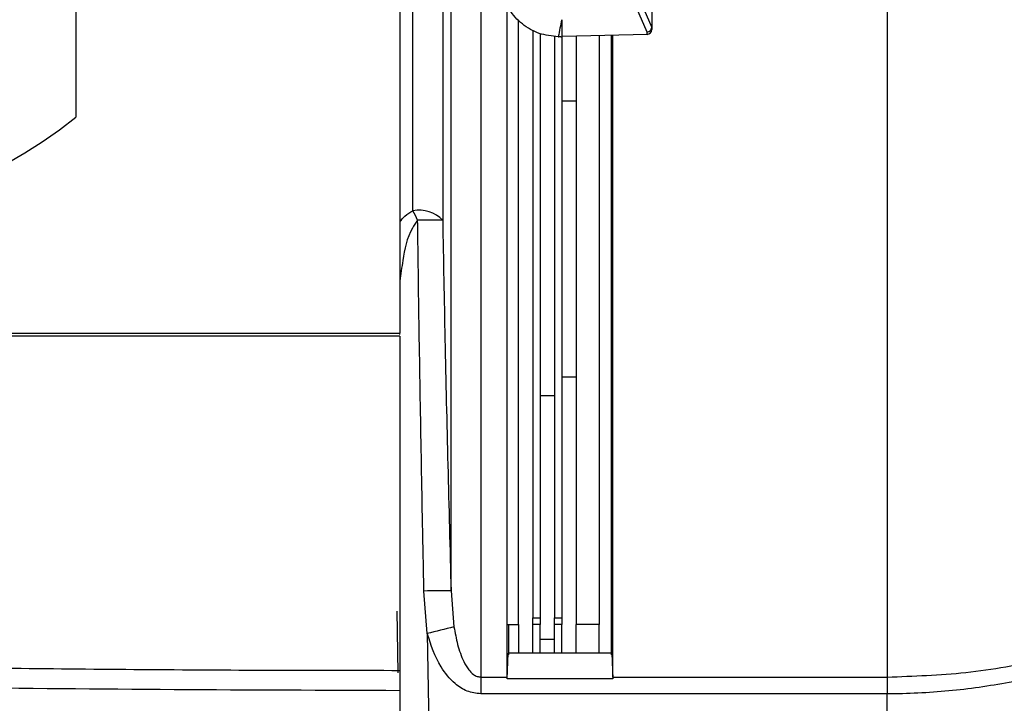
# Model space of a CAD drawing. Extents: x 7 to 113, y 1 to 87.
# Drawn here: x 16 to 18, y 35 to 36 of the extents above; entities that cross this region are included whole.
import ezdxf

# ---------------------------------------------------------------- set-up
doc = ezdxf.new("R2010")
doc.units = 0
doc.header["$MEASUREMENT"] = 0
doc.layers.add('OBJECT', color=7, linetype='CONTINUOUS')

msp = doc.modelspace()

# ---------------------------------------------------------------- linework, layer by layer
at = {"layer": 'OBJECT'}
for p, q in [((16.2951, 44.9982), (16.2951, 36.0256)), ((16.9972, 35.8305), (16.9972, 36.7982)), ((17.0591, 36.7982), (17.0591, 35.8106)), ((17.0765, 35.0384), (17.0765, 36.7982)), ((17.985, 36.7982), (17.985, 34.8588)), ((17.1384, 36.5274), (17.1384, 34.8588)), ((16.9701, 36.4379), (16.9701, 35.5756)), ((17.4945, 36.3277), (17.4945, 36.2127)), ((17.1932, 34.9682), (17.1932, 36.2613)), ((17.4851, 36.2027), (17.4635, 36.2518)), ((17.473, 36.2617), (17.4945, 36.2126)), ((17.2172, 34.9682), (17.2172, 36.228)), ((17.307, 36.2287), (17.307, 36.1932)), ((17.2472, 36.2071), (17.2472, 34.9819)), ((17.4945, 36.2127), (17.4945, 36.2079)), ((17.2621, 36.1996), (17.2621, 34.9819)), ((17.2921, 36.1944), (17.2921, 34.9819)), ((17.3055, 36.1932), (17.3003, 36.1932)), ((17.307, 36.1932), (17.307, 34.9819)), ((17.4848, 36.1979), (17.3086, 36.1933)), ((17.337, 36.194), (17.337, 34.9682)), ((17.385, 36.1953), (17.385, 34.9682)), ((17.411, 35.4421), (17.411, 36.1959)), ((17.4137, 34.8588), (17.4137, 36.196)), ((17.4851, 36.1979), (17.4851, 36.2027)), ((17.337, 36.059), (17.307, 36.059)), ((15.6804, 35.575), (16.9701, 35.5756)), ((16.9701, 35.5689), (15.6801, 35.5682)), ((16.9701, 35.5693), (15.6806, 35.5687)), ((16.9701, 35.5689), (16.9701, 35.5693)), ((16.9701, 35.5689), (16.9701, 34.8727)), ((17.337, 35.4834), (17.307, 35.4834)), ((17.2921, 35.4451), (17.2621, 35.4451)), ((17.411, 34.905), (17.411, 35.4426)), ((17.411, 35.4421), (17.411, 35.4426)), ((17.411, 35.4426), (17.411, 35.4426)), ((17.0269, 34.9492), (17.0201, 35.0378)), ((17.0765, 35.0384), (17.0826, 34.9632)), ((16.9663, 34.8676), (16.9644, 34.996)), ((17.2472, 34.9819), (17.2621, 34.9819)), ((17.2472, 34.9682), (17.2472, 34.9819)), ((17.2621, 34.9819), (17.2621, 34.9682)), ((17.2921, 34.9819), (17.307, 34.9819)), ((17.2921, 34.9682), (17.2921, 34.9819)), ((17.307, 34.9819), (17.307, 34.9682)), ((17.1932, 34.9682), (17.2172, 34.9682)), ((17.1932, 34.8588), (17.1932, 34.9682)), ((17.196, 34.9682), (17.196, 34.905)), ((17.2172, 34.9682), (17.2172, 34.9082)), ((17.2621, 34.9682), (17.2472, 34.9682)), ((17.2472, 34.9082), (17.2472, 34.9682)), ((17.2621, 34.9082), (17.2621, 34.9682)), ((17.307, 34.9682), (17.2921, 34.9682)), ((17.2921, 34.9082), (17.2921, 34.9682)), ((17.307, 34.9082), (17.307, 34.9682)), ((17.385, 34.9682), (17.337, 34.9682)), ((17.337, 34.9082), (17.337, 34.9682)), ((17.385, 34.9082), (17.385, 34.9682)), ((17.0269, 34.9492), (17.0321, 34.6139)), ((17.2921, 34.9368), (17.2621, 34.9368)), ((17.1932, 34.8553), (17.1956, 34.9082)), ((17.4114, 34.9082), (17.1956, 34.9082)), ((17.4114, 34.9082), (17.4137, 34.8553)), ((17.1384, 34.8588), (17.1932, 34.8588)), ((17.1384, 34.8588), (17.1384, 34.8237)), ((17.1932, 34.8553), (17.1932, 34.8588)), ((17.1932, 34.8552), (17.1932, 34.8553)), ((17.4138, 34.8552), (17.1932, 34.8552)), ((17.4137, 34.8588), (17.985, 34.8588)), ((17.4137, 34.8588), (17.4137, 34.8553)), ((17.4137, 34.8553), (17.4138, 34.8552)), ((17.985, 34.8588), (17.985, 34.8237)), ((16.9701, 34.831), (16.9701, 34.6633)), ((17.985, 34.8237), (17.1384, 34.8237)), ((17.985, 34.6139), (17.985, 34.8237))]:
    msp.add_line(p, q, dxfattribs=at)
for centre, radius, start, end in [((17.4845, 36.2079), 0.01, 273, 0), ((17.3003, 36.3132), 0.12, 269.8086, 270), ((17.3055, 36.3132), 0.12, 270, 270.7501), ((17.3055, 36.3132), 0.12, 270.7501, 271.5), ((17.4845, 36.2079), 0.01, 271.5, 273), ((15.6701, 36.8062), 1, 231.3178, 308.6822), ((17.0099, 35.764), 0.0677, 43.4329, 100.8595), ((16.6446, 35.6458), 0.398, 24.4634, 27.651), ((17.0321, 34.949), 0.862, 88.2073, 91.6768), ((17.0581, 34.1034), 0.9352, 88.8748, 92.3313), ((17.4897, 33.2282), 1.7821, 103.2048, 105.0536)]:
    msp.add_arc(centre, radius, start, end, dxfattribs=at)
for centre, major_axis, ratio, start_param, end_param in [((19.3695, 35.6998), (0, 2.3412), 0.904333, 1.342949, 1.358461), ((17.4845, 36.2127), (0.00979, 0.00206), 0.992047, 4.559084, 6.071166), ((17.4845, 36.2359), (-0.0094, 0.0253), 0.138337, 3.492939, 3.499293), ((17.1751, 34.8226), (0.0113, 0.0619), 0.229753, 5.307816, 5.376814), ((17.4319, 34.8226), (-0.0113, 0.0619), 0.229686, 0.906398, 0.975396)]:
    msp.add_ellipse(centre, major_axis=major_axis, ratio=ratio, start_param=start_param, end_param=end_param, dxfattribs=at)
for points, knots in [([(17.2999, 36.1932), (17.2864, 36.1946), (17.2594, 36.1973), (17.2238, 36.2181), (17.1964, 36.2478), (17.1878, 36.2727), (17.1837, 36.2848)], [0, 0, 0, 0, 0.253584, 0.507164, 0.760847, 1, 1, 1, 1]), ([(16.9701, 35.8072), (16.9733, 35.8115), (16.9804, 35.8212), (16.9912, 35.8272), (16.9972, 35.8305)], [0, 0, 0, 0, 0.450087, 1, 1, 1, 1]), ([(17.0069, 35.8106), (17.003, 35.8053), (16.9854, 35.7807), (16.9766, 35.7354), (16.9719, 35.6981), (16.9701, 35.6838)], [0, 0, 0, 0, 0.1467734, 0.6725277, 1, 1, 1, 1]), ([(17.0201, 35.0378), (17.0192, 35.0792), (17.015, 35.2858), (17.0105, 35.5433), (17.0076, 35.7596), (17.0069, 35.8106)], [0, 0, 0, 0, 0.160414, 0.802068, 1, 1, 1, 1]), ([(17.0591, 35.8106), (17.0606, 35.7279), (17.0652, 35.4705), (17.0719, 35.2132), (17.0765, 35.0384)], [0, 0, 0, 0, 0.321064, 1, 1, 1, 1]), ([(16.9701, 35.5729), (16.9701, 35.5733), (16.9701, 35.5741), (16.9701, 35.5751), (16.9701, 35.5756)], [0, 0, 0, 0, 0.493369, 1, 1, 1, 1]), ([(17.0826, 34.9632), (17.0849, 34.951), (17.0894, 34.9262), (17.0997, 34.8961), (17.1117, 34.8752), (17.1215, 34.8649), (17.1304, 34.8597), (17.1358, 34.8591), (17.1384, 34.8588)], [0, 0, 0, 0, 0.300577, 0.606532, 0.762917, 0.874182, 0.940147, 1, 1, 1, 1]), ([(17.1384, 34.8237), (17.1286, 34.825), (17.1091, 34.8274), (17.0796, 34.8474), (17.0475, 34.8866), (17.0348, 34.9252), (17.0269, 34.9492)], [0, 0, 0, 0, 0.163499, 0.32571, 0.581357, 1, 1, 1, 1]), ([(17.985, 34.8588), (18.0399, 34.8607), (18.1513, 34.8646), (18.3194, 34.8948), (18.4242, 34.9316), (18.4784, 34.9506)], [0, 0, 0, 0, 0.3191048, 0.6474945, 1, 1, 1, 1]), ([(18.4849, 34.9205), (18.4849, 34.9205), (18.4454, 34.9092), (18.3673, 34.8738), (18.2415, 34.8463), (18.1137, 34.8276), (18.0279, 34.8237), (17.985, 34.8237), (17.985, 34.8237)], [0, 0, 0, 0, 0.0000044, 0.254675, 0.509348, 0.7546722, 0.9999955, 1, 1, 1, 1]), ([(15.0896, 34.8967), (15.1673, 34.8948), (15.3322, 34.8907), (15.5938, 34.8854), (15.8742, 34.8806), (16.157, 34.877), (16.4327, 34.8745), (16.7014, 34.8729), (16.8806, 34.8728), (16.9701, 34.8727)], [0, 0, 0, 0, 0.124105, 0.263212, 0.41732, 0.571428, 0.714286, 0.857143, 1, 1, 1, 1]), ([(16.9701, 34.8727), (16.9701, 34.8694), (16.9701, 34.8604), (16.9701, 34.8458), (16.9701, 34.8351), (16.9701, 34.831)], [0, 0, 0, 0, 0.263891, 0.723095, 1, 1, 1, 1]), ([(15.0888, 34.857), (15.4023, 34.8495), (16.0292, 34.8343), (16.6565, 34.8321), (16.9701, 34.831)], [0, 0, 0, 0, 0.500002, 1, 1, 1, 1])]:
    msp.add_open_spline(points, degree=3, knots=knots, dxfattribs=at)

doc.saveas('drawing.dxf')
